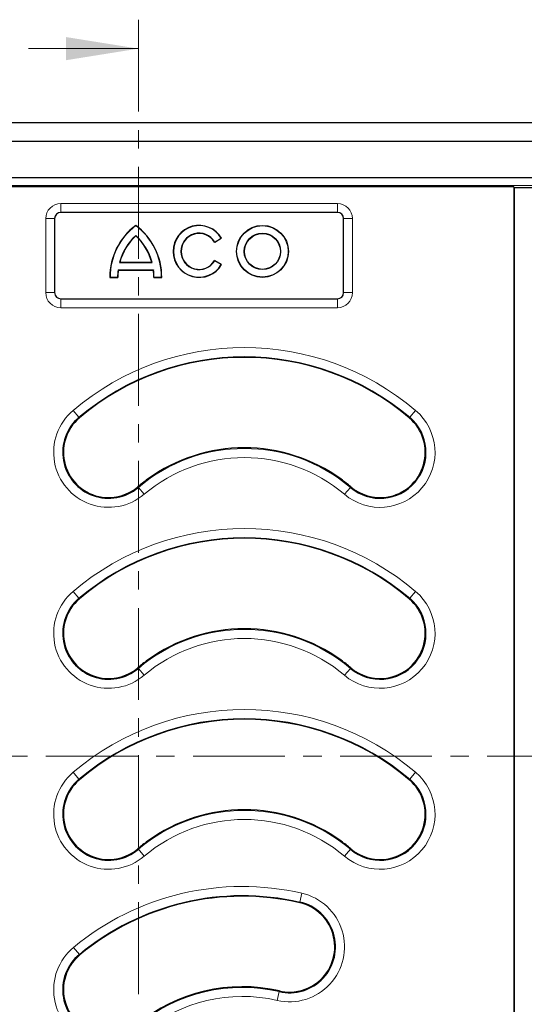
# Model space of a CAD drawing. Units: millimetres. Extents: x 0 to 420, y 0 to 297.
# Drawn here: x 112 to 147, y 122 to 190 of the extents above; entities that cross this region are included whole.
import ezdxf

# ---------------------------------------------------------------- set-up
doc = ezdxf.new("R2010")
doc.units = ezdxf.units.MM
doc.linetypes.add('CENTER', pattern=[10.16, 6.35, -1.27, 1.27, -1.27])

msp = doc.modelspace()

# ---------------------------------------------------------------- linework, layer by layer
at = {"color": 7, "linetype": 'CENTER', "lineweight": 18}
for p, q in [((120.2276, 190.2518), (120.2276, 38.3839)), ((181.1498, 139.3861), (63.9358, 139.3861))]:
    msp.add_line(p, q, dxfattribs=at)
at = {"color": 7, "linetype": 'Continuous', "lineweight": 18}
msp.add_line((112.6276, 188.2518), (120.2276, 188.2518), dxfattribs=at)
at = {"color": 7, "linetype": 'Continuous', "lineweight": 25}
for p, q in [((174.9936, 183.1385), (70.1222, 183.1385)), ((173.6835, 181.8283), (97.8079, 181.8283)), ((170.3086, 179.3283), (97.8079, 179.3283)), ((146.1714, 178.7033), (81.4172, 178.7033)), ((146.1714, 178.7033), (146.1976, 178.6358)), ((146.1714, 178.7033), (146.1714, 115.1913)), ((146.1976, 178.6358), (146.1976, 49.0208)), ((167.3608, 178.6358), (146.1976, 178.6358)), ((133.978, 176.9358), (114.8648, 176.9358)), ((114.4389, 176.5098), (114.4389, 171.3967)), ((134.4039, 171.3967), (134.4039, 176.5098)), ((120.0464, 176.0244), (120.0464, 176.0408)), ((120.0464, 175.3426), (120.0464, 175.3248)), ((125.4931, 174.8757), (125.9705, 175.1513)), ((125.4978, 174.8935), (125.4931, 174.8757)), ((125.4978, 174.8935), (125.9525, 175.1561)), ((125.9525, 175.1561), (125.9705, 175.1513)), ((118.9254, 173.4902), (118.9426, 173.5033)), ((118.9254, 173.4902), (121.1673, 173.4902)), ((118.9426, 173.5033), (121.1502, 173.5033)), ((121.1673, 173.4902), (121.1502, 173.5033)), ((125.4986, 173.6019), (125.4939, 173.6197)), ((125.9713, 173.3441), (125.4939, 173.6197)), ((125.9533, 173.3393), (125.4986, 173.6019)), ((118.8218, 172.9651), (121.2709, 172.9651)), ((118.8218, 172.9651), (118.8334, 172.952)), ((118.8334, 172.952), (121.2594, 172.952)), ((121.2709, 172.9651), (121.2594, 172.952)), ((125.9533, 173.3393), (125.9713, 173.3441)), ((118.2657, 172.4664), (118.2526, 172.4533)), ((118.2526, 172.4533), (118.8039, 172.4533)), ((118.2657, 172.4664), (118.7907, 172.4664)), ((118.7907, 172.4664), (118.8039, 172.4533)), ((121.302, 172.4664), (121.2889, 172.4533)), ((121.2889, 172.4533), (121.8401, 172.4533)), ((121.302, 172.4664), (121.8271, 172.4664)), ((121.8271, 172.4664), (121.8401, 172.4533)), ((114.8648, 170.9707), (133.978, 170.9707))]:
    msp.add_line(p, q, dxfattribs=at)
at = {"color": 8, "linetype": 'Continuous', "lineweight": 18}
for p, q in [((75.2278, 178.8024), (169.888, 178.8024)), ((114.8648, 177.5482), (133.978, 177.5482)), ((114.8648, 176.9358), (114.8648, 177.5482)), ((133.978, 176.9358), (133.978, 177.5482)), ((113.8265, 171.3967), (113.8265, 176.5098)), ((114.4389, 176.5098), (113.8265, 176.5098)), ((135.0163, 176.5098), (134.4039, 176.5098)), ((135.0163, 176.5098), (135.0163, 171.3967)), ((114.4389, 171.3967), (113.8265, 171.3967)), ((114.8648, 170.3584), (114.8648, 170.9707)), ((133.978, 170.3584), (133.978, 170.9707)), ((135.0163, 171.3967), (134.4039, 171.3967)), ((133.978, 170.3584), (114.8648, 170.3584)), ((115.7155, 163.2626), (116.1194, 162.7861)), ((139.3773, 163.2626), (138.9734, 162.7861)), ((116.1194, 162.7861), (116.1509, 162.7489)), ((138.9734, 162.7861), (138.9419, 162.7489)), ((120.2234, 157.9437), (120.1919, 157.9809)), ((120.2234, 157.9437), (120.6273, 157.4672)), ((134.8694, 157.9437), (134.4655, 157.4672)), ((134.8694, 157.9437), (134.9009, 157.9809)), ((115.7155, 150.7626), (116.1194, 150.2861)), ((139.3773, 150.7626), (138.9734, 150.2861)), ((116.1194, 150.2861), (116.1509, 150.2489)), ((138.9734, 150.2861), (138.9419, 150.2489)), ((120.2234, 145.4437), (120.1919, 145.4809)), ((120.2234, 145.4437), (120.6273, 144.9672)), ((134.8694, 145.4437), (134.4655, 144.9672)), ((134.8694, 145.4437), (134.9009, 145.4809)), ((115.7155, 138.2626), (116.1194, 137.7861)), ((139.3773, 138.2626), (138.9734, 137.7861)), ((116.1194, 137.7861), (116.1509, 137.7489)), ((138.9734, 137.7861), (138.9419, 137.7489)), ((120.2234, 132.9437), (120.1919, 132.9809)), ((120.2234, 132.9437), (120.6273, 132.4672)), ((134.8694, 132.9437), (134.4655, 132.4672)), ((134.8694, 132.9437), (134.9009, 132.9809)), ((131.5228, 129.9111), (131.3828, 129.3024)), ((131.3828, 129.3024), (131.3718, 129.2548)), ((115.7483, 126.1698), (116.1467, 125.6887)), ((116.1467, 125.6887), (116.1779, 125.6512)), ((129.96, 123.1163), (129.82, 122.5076)), ((129.96, 123.1163), (129.971, 123.1639))]:
    msp.add_line(p, q, dxfattribs=at)
at = {"color": 7, "linetype": 'Continuous', "lineweight": 25}
for radius in [1.7937, 1.7807, 1.2547, 1.2417]:
    msp.add_circle((128.7964, 174.247), radius, dxfattribs=at)
at = {"color": 8, "linetype": 'Continuous', "lineweight": 18}
for centre, radius, start, end in [((114.8648, 176.5098), 1.0383, 90, 180), ((133.978, 176.5098), 1.0383, 0, 90), ((114.8648, 171.3967), 1.0383, 180, 270), ((133.978, 171.3967), 1.0383, 270, 0), ((127.5464, 149.3033), 18.2984, 49.717882, 130.282118), ((127.5464, 149.3033), 17.6738, 49.717882, 130.282118), ((118.1714, 160.3649), 3.7984, 130.282118, 310.282118), ((136.9214, 160.3649), 3.7984, 229.717882, 49.717882), ((127.5464, 149.3033), 11.3262, 49.717882, 130.282118), ((127.5464, 149.3033), 10.7016, 49.717882, 130.282118), ((127.5464, 136.8033), 18.2984, 49.717882, 130.282118), ((127.5464, 136.8033), 17.6738, 49.717882, 130.282118), ((118.1714, 147.8649), 3.7984, 130.282118, 310.282118), ((136.9214, 147.8649), 3.7984, 229.717882, 49.717882), ((127.5464, 136.8033), 11.3262, 49.717882, 130.282118), ((127.5464, 136.8033), 10.7016, 49.717882, 130.282118), ((127.5464, 124.3033), 18.2984, 49.717882, 130.282118), ((127.5464, 124.3033), 17.6738, 49.717882, 130.282118), ((118.1714, 135.3649), 3.7984, 130.282118, 310.282118), ((136.9214, 135.3649), 3.7984, 229.717882, 49.717882), ((127.5464, 124.3033), 11.3262, 49.717882, 130.282118), ((127.5464, 124.3033), 10.7016, 49.717882, 130.282118), ((127.4214, 112.0783), 18.2984, 77.047809, 129.637714), ((130.6714, 126.2094), 3.7984, 257.047809, 77.047809), ((127.4214, 112.0783), 17.6738, 77.047809, 129.637714), ((118.1714, 123.2446), 3.7984, 129.637714, 309.637714), ((127.4214, 112.0783), 11.3262, 77.047809, 129.637714), ((127.4214, 112.0783), 10.7016, 77.047809, 129.637714)]:
    msp.add_arc(centre, radius, start, end, dxfattribs=at)
at = {"color": 7, "linetype": 'Continuous', "lineweight": 25}
for centre, radius, start, end in [((114.8648, 176.5098), 0.426, 90, 180), ((133.978, 176.5098), 0.426, 0, 90), ((122.6971, 172.4732), 4.4445, 126.61273, 180.257168), ((122.6971, 172.4732), 4.4314, 126.738635, 180.088613), ((117.3957, 172.4732), 4.4445, 359.742832, 53.38727), ((117.3957, 172.4732), 4.4314, 359.911387, 53.261365), ((124.4214, 174.247), 1.7937, 30.274074, 329.775057), ((124.4214, 174.247), 1.7807, 30.697443, 329.352047), ((124.4214, 174.247), 1.2556, 30.987606, 329.082312), ((124.4214, 174.247), 1.2425, 30.394064, 329.676576), ((122.6971, 172.4732), 3.9064, 132.731585, 164.91021), ((122.6971, 172.4732), 3.8933, 132.909874, 164.658497), ((117.3957, 172.4732), 3.9064, 15.08979, 47.268415), ((117.3957, 172.4732), 3.8933, 15.341503, 47.090126), ((122.6971, 172.4732), 3.9064, 172.766026, 180.100523), ((122.6971, 172.4732), 3.8933, 172.935796, 180.29358), ((117.3957, 172.4732), 3.8933, 359.70642, 7.064204), ((117.3957, 172.4732), 3.9064, 359.899477, 7.233974), ((114.8648, 171.3967), 0.426, 180, 270), ((133.978, 171.3967), 0.426, 270, 0), ((127.5464, 149.3033), 17.625, 49.717882, 130.282118), ((118.1714, 160.3649), 3.1738, 130.282118, 310.282118), ((118.1714, 160.3649), 3.125, 130.282118, 261.656157), ((136.9214, 160.3649), 3.1738, 229.717882, 49.717882), ((136.9214, 160.3649), 3.125, 278.343843, 49.717882), ((127.5464, 149.3033), 11.375, 53.987718, 126.012282), ((127.5464, 149.3033), 11.375, 126.012282, 130.282118), ((127.5464, 149.3033), 11.375, 49.717882, 53.987718), ((118.1714, 160.3649), 3.125, 261.656157, 310.282118), ((136.9214, 160.3649), 3.125, 229.717882, 278.343843), ((127.5464, 136.8033), 17.625, 49.717882, 130.282118), ((118.1714, 147.8649), 3.1738, 130.282118, 310.282118), ((118.1714, 147.8649), 3.125, 130.282118, 261.656157), ((136.9214, 147.8649), 3.1738, 229.717882, 49.717882), ((136.9214, 147.8649), 3.125, 278.343843, 49.717882), ((127.5464, 136.8033), 11.375, 53.987718, 126.012282), ((127.5464, 136.8033), 11.375, 126.012282, 130.282118), ((127.5464, 136.8033), 11.375, 49.717882, 53.987718), ((118.1714, 147.8649), 3.125, 261.656157, 310.282118), ((136.9214, 147.8649), 3.125, 229.717882, 278.343843), ((127.5464, 124.3033), 17.625, 49.717882, 130.282118), ((118.1714, 135.3649), 3.1738, 130.282118, 310.282118), ((118.1714, 135.3649), 3.125, 130.282118, 261.656157), ((136.9214, 135.3649), 3.1738, 229.717882, 49.717882), ((136.9214, 135.3649), 3.125, 278.343843, 49.717882), ((127.5464, 124.3033), 11.375, 53.987718, 126.012282), ((127.5464, 124.3033), 11.375, 126.012282, 130.282118), ((127.5464, 124.3033), 11.375, 49.717882, 53.987718), ((118.1714, 135.3649), 3.125, 261.656157, 310.282118), ((136.9214, 135.3649), 3.125, 229.717882, 278.343843), ((127.4214, 112.0783), 17.625, 77.047809, 129.637714), ((130.6714, 126.2094), 3.1738, 257.047809, 77.047809), ((130.6714, 126.2094), 3.125, 308.809113, 77.047809), ((118.1714, 123.2446), 3.1738, 129.637714, 309.637714), ((118.1714, 123.2446), 3.125, 129.637714, 276.381682), ((127.4214, 112.0783), 11.375, 77.047809, 129.637714), ((130.6714, 126.2094), 3.125, 257.047809, 271.139018), ((130.6714, 126.2094), 3.125, 271.139018, 308.809113)]:
    msp.add_arc(centre, radius, start, end, dxfattribs=at)
at = {"color": 7, "linetype": 'Continuous', "lineweight": 18}
msp.add_solid([(120.2276, 188.2518), (115.2276, 189.0518), (115.2276, 187.4518)], dxfattribs=at)

doc.saveas('drawing.dxf')
